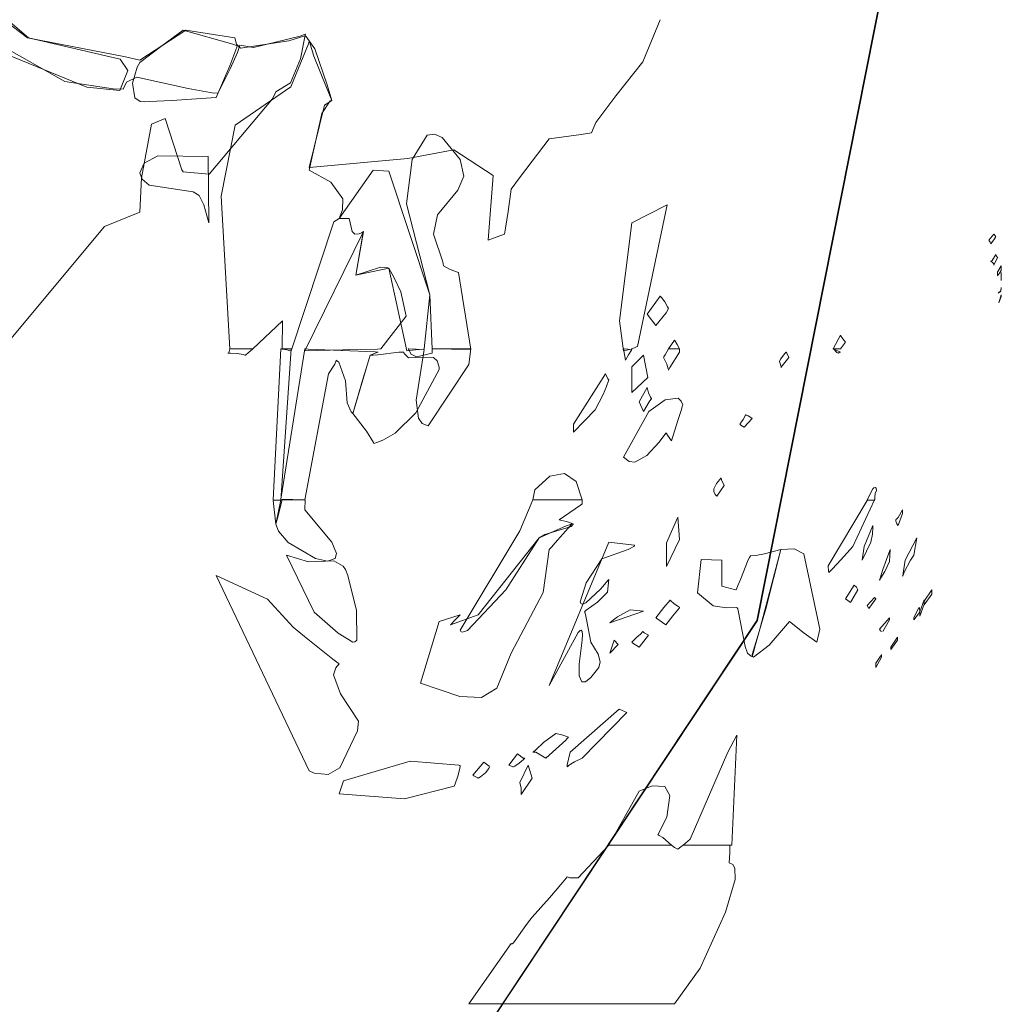
# Model space of a CAD drawing. Units: millimetres. Extents: x -69 to 69, y -66 to 62.
# Drawn here: x 23 to 24, y -19 to -18 of the extents above; entities that cross this region are included whole.
import ezdxf

# ---------------------------------------------------------------- set-up
doc = ezdxf.new("R2010")
doc.units = ezdxf.units.MM
doc.layers.add('Top$21', color=7, linetype='Continuous', true_color=0xffffff)

msp = doc.modelspace()

# ---------------------------------------------------------------- linework, layer by layer
at = {"layer": 'Top$21', "color": 7, "linetype": 'Continuous', "lineweight": 13}
for points in [[(20.70581, -17.79613), (20.83059, -17.16494), (21.17119, -16.6499), (21.67704, -16.30285), (22.29758, -16.17564), (22.91741, -16.30285), (23.42384, -16.6499), (23.76541, -17.16494), (23.8907, -17.79613), (23.76541, -18.42707), (23.42384, -18.942), (22.91741, -19.28902), (22.29758, -19.41622), (21.67704, -19.28902), (21.17119, -18.942), (20.83059, -18.42707), (20.70581, -17.79613)], [(20.70405, -17.79613), (20.8292, -18.427), (21.17052, -18.94177), (21.67676, -19.28863), (22.29672, -19.41577), (22.91712, -19.28863), (23.42396, -18.94177), (23.76578, -18.427), (23.89116, -17.79613), (23.76578, -17.16614), (23.42396, -16.65112), (22.91712, -16.3036), (22.29672, -16.17609), (21.67676, -16.3036), (21.17052, -16.65112), (20.8292, -17.16614), (20.70405, -17.79613)], [(23.38089, -18.05504), (23.3494, -18.05723), (23.33331, -18.05796), (23.33009, -18.05812), (23.32671, -18.058), (23.323, -18.05544), (23.32134, -18.04492), (23.32459, -18.03346), (23.32652, -18.0303), (23.34233, -18.0183), (23.35747, -18.00731), (23.39264, -18.01723), (23.39572, -18.01828), (23.39591, -18.01834), (23.39592, -18.01835), (23.39592, -18.01835), (23.3959, -18.0184), (23.39558, -18.01925), (23.39053, -18.03256), (23.38089, -18.05504)], [(23.39058, -18.23397), (23.38442, -18.12533), (23.39432, -18.07472), (23.43387, -18.04753), (23.43387, -18.04753), (23.43387, -18.04753), (23.44651, -18.01697), (23.44709, -18.01496), (23.44712, -18.01483), (23.44713, -18.01482), (23.44714, -18.01487), (23.4473, -18.01553), (23.45038, -18.02586), (23.45931, -18.04809), (23.46305, -18.05726), (23.46198, -18.05741), (23.45597, -18.06658), (23.44833, -18.10034), (23.44734, -18.10576), (23.44713, -18.10671), (23.46244, -18.11547), (23.47099, -18.12721), (23.4707, -18.13513), (23.46834, -18.14118), (23.46452, -18.14365), (23.43433, -18.23529), (23.43433, -18.23529), (23.43433, -18.23529), (23.43102, -18.23462), (23.428, -18.23402), (23.42774, -18.23397), (23.42772, -18.23396), (23.42772, -18.23396), (23.42772, -18.23396), (23.42772, -18.23396), (23.42772, -18.23396), (23.42817, -18.21406), (23.42817, -18.21406), (23.42817, -18.21406), (23.40696, -18.23397), (23.40696, -18.23397), (23.40696, -18.23397), (23.39876, -18.23397), (23.39128, -18.23397), (23.39062, -18.23397), (23.39058, -18.23397), (23.39058, -18.23397)], [(23.53462, -18.23397), (23.53286, -18.19551), (23.50368, -18.10761), (23.50368, -18.10761), (23.50368, -18.10761), (23.49264, -18.10671), (23.49264, -18.10671), (23.46834, -18.14118), (23.46834, -18.14118), (23.46834, -18.14118), (23.47187, -18.14118), (23.4751, -18.14118), (23.47538, -18.14118), (23.4754, -18.14119), (23.4754, -18.14119), (23.4754, -18.14119), (23.47769, -18.15047), (23.47958, -18.15241), (23.48267, -18.1522), (23.48421, -18.15139), (23.48558, -18.15045), (23.48475, -18.15528), (23.48029, -18.1814), (23.48029, -18.1814), (23.48029, -18.1814), (23.50368, -18.17651), (23.50368, -18.17651), (23.50368, -18.17651), (23.51652, -18.23528), (23.51652, -18.23528), (23.51652, -18.23528), (23.5227, -18.23462), (23.52835, -18.23402), (23.52884, -18.23397), (23.52887, -18.23396), (23.52887, -18.23396), (23.52888, -18.23396), (23.53286, -18.19551), (23.53286, -18.19551), (23.53286, -18.19551), (23.51614, -18.13073), (23.52016, -18.09917), (23.53106, -18.08195), (23.53605, -18.08119), (23.54164, -18.08356), (23.55453, -18.0992), (23.55453, -18.0992), (23.55453, -18.0992), (23.55711, -18.11118), (23.55285, -18.12099), (23.53823, -18.13853), (23.53553, -18.15222), (23.54218, -18.17197), (23.54258, -18.17475), (23.54736, -18.17751), (23.55317, -18.17963), (23.55317, -18.17963), (23.55317, -18.17963), (23.56204, -18.23442), (23.56204, -18.23442), (23.56204, -18.23442), (23.54832, -18.23419), (23.5358, -18.23399), (23.5347, -18.23397), (23.53463, -18.23397), (23.53462, -18.23397)], [(23.37556, -18.14426), (23.37219, -18.1314), (23.36867, -18.12495), (23.36452, -18.12218), (23.36452, -18.12218), (23.36452, -18.12218), (23.33325, -18.11738), (23.3282, -18.1133), (23.32647, -18.10872), (23.32971, -18.10193), (23.33935, -18.09665), (23.37515, -18.09703), (23.37515, -18.09703), (23.37515, -18.09703), (23.37556, -18.14426)], [(23.67644, -18.23397), (23.67844, -18.23309), (23.67981, -18.23248), (23.68038, -18.23222), (23.68043, -18.2322), (23.68043, -18.2322), (23.68043, -18.2322), (23.7016, -18.13145), (23.7016, -18.13145), (23.7016, -18.13145), (23.67645, -18.14426), (23.67645, -18.14426), (23.67645, -18.14426), (23.66763, -18.21406), (23.6707, -18.23529), (23.6707, -18.23529), (23.6707, -18.23529), (23.67358, -18.23462), (23.6762, -18.23402), (23.67643, -18.23397), (23.67644, -18.23397), (23.67644, -18.23397), (23.67644, -18.23397), (23.67644, -18.23397)], [(23.49797, -18.23397), (23.51608, -18.2107), (23.51226, -18.19335), (23.50725, -18.18291), (23.50368, -18.17651), (23.50306, -18.17638), (23.50225, -18.17623), (23.49778, -18.17591), (23.48029, -18.1814), (23.48029, -18.1814), (23.48029, -18.1814), (23.48558, -18.15045), (23.48558, -18.15045), (23.44404, -18.23529), (23.44404, -18.23529), (23.44404, -18.23529), (23.47102, -18.23462), (23.49566, -18.23402), (23.49782, -18.23397), (23.49796, -18.23397), (23.49797, -18.23397)], [(23.93178, -18.15927), (23.93452, -18.15563), (23.93508, -18.15446), (23.93525, -18.15411), (23.93531, -18.15398), (23.93529, -18.15395), (23.93523, -18.15386), (23.93501, -18.15353), (23.93433, -18.15261), (23.93402, -18.15224), (23.934, -18.15223), (23.934, -18.15222), (23.93399, -18.15222), (23.93399, -18.15222), (23.93399, -18.15222), (23.93399, -18.15222), (23.93399, -18.15222), (23.93047, -18.15665), (23.93047, -18.15665), (23.93047, -18.15665), (23.9313, -18.15814), (23.93174, -18.15918), (23.93178, -18.15927), (23.93178, -18.15927), (23.93178, -18.15927), (23.93178, -18.15927)], [(23.934, -18.17429), (23.93667, -18.169), (23.93667, -18.169), (23.93667, -18.169), (23.93599, -18.16789), (23.93537, -18.16688), (23.93531, -18.1668), (23.93531, -18.16679), (23.93531, -18.16679), (23.93531, -18.16679), (23.9327, -18.17105), (23.93202, -18.17152), (23.93183, -18.17164), (23.93178, -18.17167), (23.93179, -18.17167), (23.93213, -18.17176), (23.93251, -18.17191), (23.93372, -18.17316), (23.934, -18.1742), (23.934, -18.17429), (23.934, -18.17429), (23.934, -18.17429), (23.934, -18.17429), (23.934, -18.17429)], [(23.93929, -18.18538), (23.93929, -18.18103), (23.93929, -18.17997), (23.93929, -18.17972), (23.93929, -18.17965), (23.93929, -18.17964), (23.93929, -18.17963), (23.93929, -18.17963), (23.93929, -18.17963), (23.93929, -18.18538)], [(23.93712, -18.1942), (23.93876, -18.19321), (23.93926, -18.19152), (23.93929, -18.19055), (23.93929, -18.1903), (23.93929, -18.19024), (23.93929, -18.19023), (23.93929, -18.19022), (23.93929, -18.19022), (23.93929, -18.19022), (23.93902, -18.1927), (23.93712, -18.1942)], [(23.69368, -18.21718), (23.70082, -18.20835), (23.70251, -18.20524), (23.70197, -18.20396), (23.69997, -18.20049), (23.69759, -18.19741), (23.69697, -18.19666), (23.69682, -18.19648), (23.69678, -18.19643), (23.69677, -18.19642), (23.69677, -18.19642), (23.69677, -18.19642), (23.69677, -18.19642), (23.68749, -18.20922), (23.68749, -18.20922), (23.68749, -18.20922), (23.69368, -18.21718)], [(23.93753, -18.20126), (23.93926, -18.19667), (23.93929, -18.19578), (23.93929, -18.19558), (23.93929, -18.19553), (23.93929, -18.19552), (23.93929, -18.19551), (23.93929, -18.19551), (23.93929, -18.19551), (23.93753, -18.20126)], [(23.82488, -18.23397), (23.82842, -18.22909), (23.82842, -18.22909), (23.82842, -18.22909), (23.82665, -18.22666), (23.82503, -18.22445), (23.82489, -18.22426), (23.82488, -18.22425), (23.82488, -18.22425), (23.82488, -18.22424), (23.82488, -18.22424), (23.82488, -18.22424), (23.82488, -18.22424), (23.81959, -18.23397), (23.81959, -18.23397), (23.81959, -18.23397), (23.81958, -18.23396), (23.81958, -18.23396), (23.81958, -18.23396), (23.81958, -18.23396), (23.81958, -18.23396), (23.81959, -18.23397), (23.8196, -18.23397), (23.81995, -18.23397), (23.82286, -18.23397), (23.82472, -18.23397), (23.82487, -18.23397), (23.82488, -18.23397)], [(23.40695, -18.23397), (23.4034, -18.23708), (23.40214, -18.23801), (23.40178, -18.2383), (23.40166, -18.2384), (23.40157, -18.23837), (23.40129, -18.23828), (23.40018, -18.23795), (23.3958, -18.23721), (23.39104, -18.23705), (23.39005, -18.23704), (23.38929, -18.23704), (23.38926, -18.23704), (23.38927, -18.23704), (23.38932, -18.237), (23.38979, -18.23664), (23.39057, -18.23396), (23.39057, -18.23396), (23.39057, -18.23396), (23.39877, -18.23397), (23.40625, -18.23397), (23.4069, -18.23397), (23.40695, -18.23397), (23.40695, -18.23397)], [(23.43432, -18.23397), (23.42682, -18.34178), (23.42682, -18.34178), (23.42682, -18.34178), (23.42416, -18.34155), (23.42175, -18.34134), (23.42153, -18.34132), (23.42152, -18.34132), (23.42152, -18.34132), (23.42152, -18.34132), (23.42681, -18.23396), (23.42681, -18.23396), (23.42681, -18.23396), (23.43057, -18.23397), (23.434, -18.23397), (23.4343, -18.23397), (23.43432, -18.23397), (23.43432, -18.23397), (23.43432, -18.23397)], [(23.44405, -18.23397), (23.4268, -18.34088), (23.4268, -18.34088), (23.4268, -18.34088), (23.43543, -18.3411), (23.44331, -18.3413), (23.444, -18.34132), (23.44405, -18.34132), (23.44405, -18.34132), (23.44405, -18.34132), (23.44405, -18.34132), (23.44405, -18.34132), (23.46083, -18.25161), (23.46083, -18.25161), (23.46083, -18.25161), (23.46531, -18.24486), (23.46611, -18.2421), (23.46613, -18.24193), (23.46638, -18.24207), (23.46823, -18.24345), (23.47276, -18.25659), (23.47402, -18.27232), (23.4769, -18.27865), (23.47807, -18.27989), (23.47826, -18.27925), (23.48318, -18.26232), (23.49042, -18.2384), (23.49042, -18.2384), (23.49042, -18.2384), (23.49593, -18.23624), (23.49615, -18.23619), (23.49617, -18.23618), (23.49604, -18.23618), (23.49571, -18.23616), (23.49392, -18.23609), (23.4701, -18.23508), (23.44629, -18.23406), (23.4442, -18.23397), (23.44406, -18.23397), (23.44405, -18.23397)], [(23.51739, -18.23397), (23.51945, -18.23775), (23.52336, -18.23966), (23.53462, -18.23705), (23.53462, -18.23705), (23.53462, -18.23705), (23.53462, -18.2355), (23.53462, -18.23445), (23.53462, -18.234), (23.53462, -18.23398), (23.53462, -18.23397), (23.54834, -18.23396), (23.56086, -18.23397), (23.56196, -18.23397), (23.56203, -18.23397), (23.56203, -18.23397), (23.56203, -18.23397), (23.56203, -18.23397), (23.56068, -18.245), (23.56068, -18.245), (23.56068, -18.245), (23.53154, -18.28875), (23.53154, -18.28875), (23.5275, -18.28706), (23.5249, -18.28323), (23.52324, -18.27051), (23.52888, -18.23441), (23.52888, -18.23441), (23.52888, -18.23441), (23.52313, -18.23419), (23.51788, -18.23399), (23.51742, -18.23397), (23.51739, -18.23397), (23.51739, -18.23397), (23.51739, -18.23397)], [(23.6707, -18.23397), (23.67201, -18.24194), (23.67201, -18.24194), (23.67201, -18.24194), (23.67424, -18.23817), (23.67626, -18.23474), (23.67643, -18.23444), (23.67644, -18.23443), (23.67644, -18.23442), (23.67645, -18.23442), (23.67645, -18.23442), (23.67645, -18.23442), (23.67645, -18.23442), (23.67357, -18.23419), (23.67095, -18.23399), (23.67072, -18.23397), (23.67071, -18.23397), (23.67071, -18.23397), (23.6707, -18.23397)], [(23.70251, -18.23397), (23.70015, -18.23819), (23.6993, -18.23961), (23.69898, -18.24016), (23.69964, -18.24145), (23.7014, -18.2449), (23.70243, -18.24799), (23.70249, -18.24855), (23.70251, -18.24897), (23.70251, -18.24899), (23.70276, -18.24853), (23.70303, -18.24805), (23.7036, -18.24706), (23.71047, -18.23619), (23.71047, -18.23619), (23.71047, -18.23619), (23.71047, -18.23618), (23.71047, -18.23602), (23.71048, -18.23396), (23.71048, -18.23396), (23.71048, -18.23396), (23.70648, -18.23397), (23.70285, -18.23397), (23.70253, -18.23397), (23.70251, -18.23397), (23.70251, -18.23397), (23.70251, -18.23397)], [(23.82004, -18.23398), (23.8222, -18.23638), (23.8229, -18.23676), (23.82354, -18.23703), (23.82357, -18.23704), (23.82357, -18.23704), (23.82357, -18.23703), (23.82357, -18.23697), (23.82362, -18.23676), (23.82423, -18.23629), (23.82483, -18.23619), (23.82487, -18.23618), (23.82488, -18.23618), (23.82488, -18.23618), (23.82488, -18.23618), (23.82488, -18.23618), (23.82487, -18.23618), (23.82486, -18.23617), (23.82456, -18.23604), (23.82189, -18.23482), (23.82019, -18.23404), (23.82005, -18.23398), (23.82004, -18.23398), (23.82004, -18.23398), (23.82004, -18.23398)], [(23.47807, -18.27989), (23.48544, -18.2547), (23.48845, -18.24474), (23.48967, -18.24082), (23.49042, -18.2384), (23.49072, -18.2384), (23.49121, -18.23839), (23.49252, -18.23835), (23.49597, -18.23805), (23.5108, -18.23628), (23.51296, -18.2362), (23.51408, -18.23618), (23.51431, -18.23618), (23.51442, -18.23661), (23.51465, -18.23725), (23.51777, -18.24028), (23.52804, -18.23987), (23.53556, -18.24014), (23.53814, -18.24236), (23.5394, -18.24686), (23.53946, -18.24853), (23.52295, -18.27939), (23.50814, -18.29377), (23.49997, -18.29869), (23.49579, -18.30035), (23.49309, -18.3011), (23.49278, -18.30054), (23.48791, -18.29252), (23.47807, -18.27989)], [(23.68482, -18.2384), (23.67645, -18.24677), (23.67645, -18.25616), (23.67645, -18.26261), (23.67645, -18.26487), (23.67645, -18.26487), (23.67645, -18.26487), (23.68794, -18.25428), (23.68794, -18.25428), (23.68794, -18.25428), (23.68482, -18.2384)], [(23.63492, -18.28739), (23.63492, -18.29027), (23.63492, -18.29289), (23.63492, -18.29312), (23.63492, -18.29313), (23.63492, -18.29314), (23.63492, -18.29314), (23.65039, -18.27726), (23.65623, -18.26648), (23.65856, -18.26063), (23.66007, -18.25604), (23.65991, -18.2558), (23.65937, -18.25511), (23.6579, -18.25161), (23.6579, -18.25161), (23.6579, -18.25161), (23.63492, -18.28739)], [(23.68482, -18.27857), (23.68893, -18.27156), (23.69009, -18.26982), (23.69044, -18.26943), (23.69056, -18.2693), (23.69051, -18.26923), (23.69036, -18.26901), (23.68981, -18.26818), (23.68836, -18.26516), (23.68766, -18.26232), (23.68753, -18.26159), (23.6875, -18.2614), (23.68749, -18.26135), (23.68749, -18.26134), (23.68749, -18.26134), (23.68749, -18.26134), (23.68749, -18.26134), (23.68174, -18.27152), (23.68174, -18.27152), (23.68174, -18.27152), (23.68482, -18.27857)], [(23.70472, -18.29934), (23.70924, -18.28492), (23.71156, -18.27769), (23.71258, -18.27413), (23.71268, -18.27373), (23.71158, -18.27099), (23.70935, -18.2689), (23.70016, -18.27004), (23.68871, -18.27835), (23.6707, -18.31083), (23.6707, -18.31083), (23.6707, -18.31083), (23.67455, -18.31407), (23.67869, -18.31459), (23.68721, -18.30983), (23.69585, -18.30015), (23.7006, -18.29377), (23.70074, -18.29359), (23.70075, -18.2936), (23.70079, -18.29366), (23.70105, -18.29401), (23.7018, -18.29531), (23.70472, -18.29934)], [(23.75638, -18.28961), (23.76214, -18.28346), (23.76214, -18.28346), (23.76214, -18.28346), (23.76213, -18.28345), (23.76212, -18.28344), (23.76195, -18.28329), (23.75934, -18.28159), (23.75785, -18.28097), (23.75754, -18.28087), (23.7573, -18.28079), (23.75729, -18.28079), (23.75727, -18.28085), (23.75669, -18.28237), (23.75579, -18.28411), (23.75459, -18.28583), (23.75381, -18.2868), (23.75348, -18.2872), (23.75332, -18.2874), (23.75339, -18.2875), (23.7535, -18.28763), (23.75412, -18.28819), (23.75638, -18.28961)], [(23.64112, -18.34132), (23.63698, -18.32829), (23.62862, -18.32254), (23.6181, -18.32442), (23.6075, -18.33426), (23.6075, -18.33426), (23.6075, -18.33426), (23.60618, -18.34133), (23.60618, -18.34133), (23.60618, -18.34133), (23.62366, -18.34132), (23.63962, -18.34132), (23.64102, -18.34132), (23.64111, -18.34132), (23.64112, -18.34132)], [(23.73698, -18.33865), (23.74227, -18.33115), (23.74227, -18.33115), (23.74227, -18.33115), (23.74035, -18.32694), (23.74008, -18.32595), (23.74006, -18.32589), (23.74006, -18.32585), (23.74005, -18.32585), (23.7399, -18.32598), (23.7391, -18.32672), (23.73673, -18.3296), (23.73477, -18.33336), (23.73492, -18.33525), (23.73568, -18.3375), (23.73698, -18.33865)], [(23.84388, -18.34132), (23.84787, -18.33336), (23.84854, -18.33273), (23.8495, -18.33248), (23.85024, -18.33297), (23.85053, -18.33453), (23.84963, -18.33688), (23.8494, -18.33933), (23.84925, -18.34101), (23.84918, -18.34172), (23.84917, -18.34177), (23.84917, -18.34177), (23.84917, -18.34177), (23.84652, -18.34155), (23.84411, -18.34134), (23.8439, -18.34132), (23.84389, -18.34132), (23.84388, -18.34132), (23.84388, -18.34132)], [(23.42681, -18.34132), (23.42328, -18.35855), (23.42328, -18.35855), (23.42328, -18.35855), (23.42151, -18.34177), (23.42151, -18.34177), (23.42151, -18.34177), (23.42417, -18.34155), (23.42659, -18.34134), (23.4268, -18.34132), (23.42681, -18.34132), (23.42681, -18.34132), (23.42681, -18.34132)], [(23.42772, -18.34132), (23.42459, -18.35442), (23.42362, -18.3576), (23.42343, -18.35815), (23.42328, -18.35855), (23.42524, -18.36346), (23.43205, -18.37165), (23.45146, -18.38303), (23.46017, -18.38478), (23.46563, -18.38297), (23.46649, -18.37942), (23.46305, -18.37136), (23.46305, -18.37136), (23.46305, -18.37136), (23.44405, -18.34838), (23.44406, -18.34132), (23.44406, -18.34132), (23.44406, -18.34132), (23.43588, -18.34132), (23.42842, -18.34132), (23.42777, -18.34132), (23.42772, -18.34132), (23.42772, -18.34132)], [(23.60619, -18.34132), (23.59692, -18.3634), (23.55437, -18.434), (23.55482, -18.43497), (23.55577, -18.43535), (23.5576, -18.43497), (23.55958, -18.4342), (23.58693, -18.40527), (23.61062, -18.36828), (23.61466, -18.366), (23.63341, -18.3602), (23.63484, -18.35867), (23.63491, -18.35856), (23.63492, -18.35855), (23.6349, -18.35855), (23.63461, -18.35843), (23.63068, -18.35691), (23.62473, -18.35544), (23.62473, -18.35544), (23.62473, -18.35544), (23.64005, -18.34512), (23.64105, -18.34444), (23.64112, -18.3444), (23.64112, -18.3444), (23.64112, -18.3444), (23.64112, -18.34437), (23.64112, -18.34426), (23.64112, -18.34286), (23.64112, -18.34145), (23.64112, -18.34135), (23.64112, -18.34132), (23.64111, -18.34132), (23.64097, -18.34132), (23.63882, -18.34132), (23.61959, -18.34132), (23.60727, -18.34132), (23.60626, -18.34132), (23.6062, -18.34132), (23.60619, -18.34132)], [(23.84917, -18.34132), (23.8337, -18.37444), (23.82545, -18.38373), (23.81902, -18.39068), (23.81764, -18.39198), (23.81655, -18.39295), (23.81651, -18.39299), (23.81651, -18.39297), (23.81651, -18.39288), (23.81648, -18.39194), (23.81606, -18.38814), (23.84388, -18.34177), (23.84388, -18.34177), (23.84388, -18.34177), (23.84653, -18.34155), (23.84895, -18.34134), (23.84916, -18.34132), (23.84917, -18.34132), (23.84917, -18.34132), (23.84917, -18.34132)], [(23.86908, -18.34838), (23.86908, -18.34971), (23.86908, -18.35105), (23.86614, -18.3588), (23.86585, -18.35916), (23.8657, -18.35931), (23.86555, -18.35942), (23.86555, -18.35941), (23.86554, -18.35928), (23.86549, -18.35913), (23.86487, -18.35827), (23.86425, -18.35647), (23.8642, -18.35572), (23.86419, -18.35551), (23.86419, -18.35544), (23.86432, -18.35535), (23.86467, -18.35509), (23.86589, -18.3539), (23.86908, -18.34838)], [(23.59072, -18.45044), (23.58058, -18.47519), (23.58058, -18.47519), (23.58058, -18.47519), (23.56954, -18.48178), (23.55423, -18.48121), (23.52625, -18.47165), (23.52625, -18.47165), (23.52625, -18.47165), (23.53946, -18.42791), (23.53946, -18.42791), (23.55453, -18.42306), (23.55453, -18.42306), (23.55453, -18.42306), (23.55097, -18.4266), (23.54773, -18.42982), (23.54745, -18.43011), (23.54743, -18.43012), (23.54743, -18.43012), (23.54743, -18.43012), (23.54743, -18.43012), (23.56733, -18.42307), (23.61062, -18.36828), (23.6293, -18.36001), (23.63334, -18.35863), (23.63359, -18.35856), (23.63361, -18.35855), (23.6336, -18.35856), (23.63356, -18.35861), (23.63292, -18.35941), (23.6221, -18.3719), (23.61939, -18.37482), (23.61768, -18.37665), (23.61336, -18.40727), (23.59072, -18.45044)], [(23.70911, -18.35367), (23.71047, -18.3696), (23.70119, -18.38861), (23.70119, -18.38861), (23.70119, -18.38861), (23.70119, -18.38021), (23.70119, -18.37181), (23.70911, -18.35367)], [(23.84035, -18.38416), (23.84655, -18.37136), (23.8477, -18.36573), (23.84786, -18.36095), (23.84787, -18.35979), (23.84787, -18.35951), (23.84787, -18.35944), (23.84787, -18.35942), (23.84787, -18.35942), (23.84787, -18.35942), (23.84787, -18.35942), (23.84166, -18.37444), (23.84035, -18.38416)], [(23.61768, -18.47342), (23.66007, -18.37136), (23.66007, -18.37136), (23.66007, -18.37136), (23.6782, -18.37358), (23.67839, -18.37386), (23.67835, -18.37416), (23.67396, -18.37651), (23.65523, -18.3833), (23.64403, -18.40042), (23.63975, -18.41373), (23.64029, -18.41499), (23.64112, -18.41556), (23.64133, -18.41556), (23.64383, -18.41453), (23.65415, -18.40478), (23.65961, -18.39843), (23.66004, -18.39791), (23.66007, -18.39788), (23.65909, -18.40683), (23.65207, -18.41404), (23.64413, -18.41984), (23.64333, -18.42048), (23.64288, -18.42085), (23.64298, -18.42118), (23.64346, -18.42286), (23.6443, -18.42628), (23.64727, -18.44248), (23.65263, -18.45105), (23.65406, -18.45656), (23.65301, -18.46062), (23.64731, -18.46769), (23.64348, -18.4707), (23.64093, -18.47075), (23.63907, -18.46637), (23.63901, -18.45821), (23.64112, -18.44117), (23.64136, -18.43705), (23.64115, -18.4348), (23.64056, -18.43392), (23.63965, -18.43426), (23.63845, -18.43564), (23.61768, -18.47342)], [(23.87921, -18.36828), (23.877, -18.38063), (23.87467, -18.38424), (23.87024, -18.39275), (23.8694, -18.3948), (23.86921, -18.3953), (23.86913, -18.39551), (23.86909, -18.39561), (23.86908, -18.39565), (23.86908, -18.39565), (23.86908, -18.39564), (23.86908, -18.39563), (23.86915, -18.39524), (23.8695, -18.3934), (23.87084, -18.38416), (23.87921, -18.36828)], [(23.43079, -18.38063), (23.45063, -18.42105), (23.46767, -18.43599), (23.47807, -18.44248), (23.47961, -18.44235), (23.48103, -18.44105), (23.48072, -18.41995), (23.47445, -18.39513), (23.47278, -18.39081), (23.47125, -18.38836), (23.46461, -18.38462), (23.44649, -18.38532), (23.43079, -18.38063)], [(23.78249, -18.37665), (23.77098, -18.37967), (23.76464, -18.38075), (23.76121, -18.38106), (23.76082, -18.38109), (23.76011, -18.38233), (23.75926, -18.38398), (23.7537, -18.39793), (23.75221, -18.40179), (23.75064, -18.40538), (23.75059, -18.40537), (23.74927, -18.40498), (23.7477, -18.40454), (23.7405, -18.40272), (23.7405, -18.40272), (23.7405, -18.40272), (23.74051, -18.39343), (23.74051, -18.38496), (23.7405, -18.38422), (23.7405, -18.38417), (23.7405, -18.38416), (23.7405, -18.38416), (23.7405, -18.38416), (23.7405, -18.38416), (23.72594, -18.38371), (23.72594, -18.38371), (23.72594, -18.38371), (23.72333, -18.40731), (23.73445, -18.41659), (23.74376, -18.41804), (23.75109, -18.41773), (23.75184, -18.41882), (23.75705, -18.44563), (23.75883, -18.4503), (23.76142, -18.45257), (23.76181, -18.45264), (23.76213, -18.45265), (23.76301, -18.4496), (23.76455, -18.44415), (23.76755, -18.43333), (23.78249, -18.37665)], [(23.78249, -18.37665), (23.77181, -18.41883), (23.76564, -18.43974), (23.76213, -18.45134), (23.76233, -18.4526), (23.76314, -18.45328), (23.77423, -18.44475), (23.78864, -18.42791), (23.78864, -18.42791), (23.78864, -18.42791), (23.79903, -18.43603), (23.8081, -18.44248), (23.8081, -18.44248), (23.81032, -18.4332), (23.81032, -18.4332), (23.81032, -18.4332), (23.79882, -18.37977), (23.79204, -18.37611), (23.78249, -18.37665)], [(23.86021, -18.37665), (23.8598, -18.38507), (23.85641, -18.39219), (23.85357, -18.39672), (23.85307, -18.39761), (23.85272, -18.3983), (23.8527, -18.39832), (23.85273, -18.39825), (23.85285, -18.39797), (23.85325, -18.39692), (23.85492, -18.39082), (23.85757, -18.38373), (23.85999, -18.37726), (23.8602, -18.37669), (23.86021, -18.37666), (23.86021, -18.37665), (23.86021, -18.37665)], [(23.38089, -18.3952), (23.41733, -18.41192), (23.43568, -18.43189), (23.4437, -18.43844), (23.46385, -18.45466), (23.46663, -18.45671), (23.4677, -18.45749), (23.46834, -18.45795), (23.46816, -18.45813), (23.46594, -18.46087), (23.46422, -18.46584), (23.46924, -18.47926), (23.48205, -18.49858), (23.48142, -18.50559), (23.46885, -18.53194), (23.46052, -18.53672), (23.45054, -18.53574), (23.44713, -18.53395), (23.38089, -18.3952)], [(23.83461, -18.40185), (23.83626, -18.40328), (23.83728, -18.40538), (23.83728, -18.40538), (23.83728, -18.40538), (23.83461, -18.40979), (23.83217, -18.41382), (23.83195, -18.41417), (23.83194, -18.41419), (23.83194, -18.41419), (23.83193, -18.4142), (23.83017, -18.41289), (23.82856, -18.41169), (23.82843, -18.41158), (23.82842, -18.41158), (23.82842, -18.41158), (23.82842, -18.41158), (23.82842, -18.41158), (23.82842, -18.41158), (23.83461, -18.40185)], [(23.88984, -18.40538), (23.88984, -18.40692), (23.88984, -18.40846), (23.88451, -18.41597), (23.88451, -18.41597), (23.88451, -18.41597), (23.88451, -18.41466), (23.88452, -18.41334), (23.88984, -18.40538)], [(23.70074, -18.43013), (23.70562, -18.4237), (23.7103, -18.41798), (23.7104, -18.41784), (23.71047, -18.41773), (23.71045, -18.41772), (23.71031, -18.41763), (23.70945, -18.41707), (23.70648, -18.41508), (23.70425, -18.4131), (23.70387, -18.41254), (23.70382, -18.41245), (23.70382, -18.41244), (23.70375, -18.41252), (23.70367, -18.41263), (23.69927, -18.41774), (23.69368, -18.42524), (23.69368, -18.42524), (23.69368, -18.42524), (23.69368, -18.42524), (23.69372, -18.42527), (23.69423, -18.42569), (23.70074, -18.43013)], [(23.84917, -18.41067), (23.84963, -18.41113), (23.84994, -18.41144), (23.85007, -18.41157), (23.85007, -18.41158), (23.85008, -18.41158), (23.85008, -18.41158), (23.84519, -18.41864), (23.84519, -18.41864), (23.84519, -18.41864), (23.84388, -18.41642), (23.84388, -18.41642), (23.84388, -18.41642), (23.84917, -18.41067)], [(23.88451, -18.41244), (23.88451, -18.414), (23.88451, -18.41556), (23.88143, -18.42394), (23.88143, -18.42394), (23.88143, -18.42394), (23.88143, -18.42239), (23.88143, -18.42085), (23.88451, -18.41244)], [(23.68482, -18.4204), (23.67535, -18.41942), (23.66633, -18.42438), (23.66357, -18.42658), (23.66098, -18.42877), (23.66098, -18.42877), (23.66098, -18.42877), (23.68482, -18.4204)], [(23.88057, -18.41773), (23.88058, -18.41774), (23.88061, -18.41777), (23.881, -18.41841), (23.88143, -18.4204), (23.88049, -18.4223), (23.87699, -18.4266), (23.87699, -18.4266), (23.87699, -18.4266), (23.877, -18.42592), (23.877, -18.42524), (23.88057, -18.41773)], [(23.68174, -18.44601), (23.68506, -18.44182), (23.68835, -18.43764), (23.68835, -18.43764), (23.68835, -18.43764), (23.68539, -18.43577), (23.6846, -18.43515), (23.68444, -18.43499), (23.68441, -18.43497), (23.68441, -18.43497), (23.68435, -18.43503), (23.68256, -18.43676), (23.68009, -18.43906), (23.67719, -18.44176), (23.67675, -18.44218), (23.67646, -18.44247), (23.67645, -18.44248), (23.67648, -18.44251), (23.67653, -18.44256), (23.6773, -18.44325), (23.68174, -18.44601)], [(23.66098, -18.45044), (23.66672, -18.44425), (23.66672, -18.44425), (23.66672, -18.44425), (23.66405, -18.44117), (23.66405, -18.44117), (23.66405, -18.44117), (23.66098, -18.45044)], [(23.86067, -18.44777), (23.86555, -18.44117), (23.86555, -18.44117), (23.86555, -18.44117), (23.86555, -18.44005), (23.86555, -18.43904), (23.86555, -18.43896), (23.86555, -18.43895), (23.86555, -18.43895), (23.86555, -18.43895), (23.86555, -18.43895), (23.86067, -18.446), (23.86067, -18.44689), (23.86067, -18.4477), (23.86067, -18.44776), (23.86067, -18.44777), (23.86067, -18.44777), (23.86067, -18.44777), (23.86067, -18.44777)], [(23.85009, -18.46062), (23.85406, -18.45311), (23.85406, -18.45308), (23.85406, -18.45271), (23.85406, -18.4518), (23.85406, -18.45155), (23.85406, -18.45135), (23.85406, -18.45134), (23.85375, -18.45194), (23.85345, -18.45252), (23.85008, -18.45749), (23.85008, -18.45749), (23.85008, -18.45749), (23.85008, -18.45906), (23.85008, -18.46049), (23.85008, -18.46061), (23.85009, -18.46061), (23.85009, -18.46062), (23.85009, -18.46062), (23.85009, -18.46062)], [(23.6327, -18.5207), (23.66762, -18.4902), (23.66762, -18.4902), (23.66762, -18.4902), (23.67292, -18.49242), (23.67292, -18.49242), (23.67292, -18.49242), (23.64112, -18.52509), (23.63563, -18.52754), (23.63158, -18.5303), (23.63094, -18.53085), (23.6305, -18.53127), (23.63048, -18.53128), (23.63048, -18.5312), (23.63049, -18.53089), (23.63055, -18.52968), (23.6327, -18.5207)], [(23.61546, -18.52509), (23.6296, -18.51223), (23.63054, -18.51111), (23.63098, -18.51057), (23.63139, -18.51007), (23.63137, -18.51006), (23.63087, -18.50985), (23.6302, -18.50959), (23.62662, -18.50843), (23.62341, -18.50763), (23.62273, -18.50749), (23.62257, -18.50745), (23.62253, -18.50745), (23.62253, -18.50744), (23.62252, -18.50744), (23.62252, -18.50744), (23.62252, -18.50744), (23.61369, -18.5139), (23.60823, -18.51902), (23.60652, -18.52044), (23.60619, -18.5207), (23.60619, -18.5207), (23.60628, -18.5207), (23.6064, -18.5207), (23.60814, -18.5208), (23.61546, -18.52509)], [(23.71309, -18.58697), (23.71798, -18.58254), (23.71798, -18.58254), (23.71798, -18.58254), (23.7449, -18.5207), (23.7449, -18.5207), (23.7449, -18.5207), (23.75109, -18.50875), (23.75109, -18.50875), (23.74757, -18.58698), (23.74757, -18.58698), (23.74757, -18.58698), (23.73032, -18.58697), (23.71457, -18.58697), (23.71319, -18.58697), (23.7131, -18.58697), (23.71309, -18.58697)], [(23.46834, -18.55028), (23.47147, -18.54101), (23.47147, -18.54101), (23.47147, -18.54101), (23.51874, -18.52713), (23.55358, -18.52998), (23.55411, -18.53023), (23.55453, -18.53042), (23.55452, -18.53045), (23.55447, -18.53071), (23.55417, -18.53224), (23.5528, -18.53769), (23.55088, -18.54316), (23.55009, -18.54499), (23.51475, -18.55381), (23.46834, -18.55028)], [(23.57131, -18.52775), (23.57493, -18.53075), (23.57523, -18.53122), (23.57525, -18.53128), (23.57482, -18.5323), (23.57246, -18.53543), (23.56878, -18.53838), (23.5677, -18.53904), (23.56733, -18.53925), (23.56731, -18.53924), (23.56726, -18.5392), (23.56706, -18.53907), (23.56613, -18.53852), (23.56425, -18.53749), (23.56341, -18.53706), (23.56335, -18.53703), (23.56335, -18.53702), (23.56335, -18.53702), (23.56335, -18.53702), (23.57131, -18.52775)], [(23.59515, -18.52201), (23.59933, -18.52494), (23.60016, -18.52508), (23.60038, -18.52509), (23.60044, -18.52509), (23.60043, -18.5251), (23.60001, -18.52545), (23.59946, -18.52593), (23.59643, -18.52852), (23.59321, -18.53073), (23.59236, -18.53116), (23.59207, -18.53128), (23.59182, -18.53113), (23.59101, -18.53072), (23.58912, -18.53002), (23.58897, -18.52997), (23.58896, -18.52997), (23.58896, -18.52997), (23.58896, -18.52997), (23.58896, -18.52997), (23.58896, -18.52997), (23.58896, -18.52997), (23.59515, -18.52201)], [(23.60267, -18.52997), (23.59692, -18.54232), (23.59771, -18.54638), (23.59782, -18.54949), (23.59782, -18.55041), (23.59782, -18.55065), (23.59782, -18.55072), (23.59782, -18.55073), (23.59782, -18.55074), (23.59782, -18.55074), (23.59782, -18.55074), (23.60574, -18.53925), (23.60574, -18.53925), (23.60574, -18.53925), (23.60267, -18.52997)], [(23.66007, -18.58697), (23.68174, -18.54852), (23.69105, -18.54457), (23.69995, -18.54517), (23.70362, -18.55156), (23.70138, -18.56698), (23.69527, -18.57906), (23.695, -18.57946), (23.69501, -18.57947), (23.69516, -18.57954), (23.69603, -18.57995), (23.69863, -18.58137), (23.70473, -18.58698), (23.70473, -18.58698), (23.70473, -18.58698), (23.68239, -18.58697), (23.66199, -18.58697), (23.6602, -18.58697), (23.66008, -18.58697), (23.66007, -18.58697)], [(23.70472, -18.58697), (23.70693, -18.58844), (23.70911, -18.5896), (23.70911, -18.5896), (23.70911, -18.5896), (23.71147, -18.58804), (23.71309, -18.58698), (23.71309, -18.58697), (23.74583, -18.58697), (23.74625, -18.58698), (23.74625, -18.58781), (23.74625, -18.59227), (23.7458, -18.59932), (23.7458, -18.59932), (23.7458, -18.59932), (23.7483, -18.60071), (23.74976, -18.60328), (23.75001, -18.61131), (23.74303, -18.63456), (23.72504, -18.67442), (23.72504, -18.67442), (23.72504, -18.67442), (23.70694, -18.69962), (23.70694, -18.69962), (23.70694, -18.69962), (23.63381, -18.69962), (23.56696, -18.69962), (23.5611, -18.69962), (23.56071, -18.69962), (23.56069, -18.69962), (23.56068, -18.69962), (23.59072, -18.65678), (23.59072, -18.65678), (23.59072, -18.65678), (23.59097, -18.65701), (23.59133, -18.65698), (23.59234, -18.65623), (23.60229, -18.64239), (23.60574, -18.63819), (23.61794, -18.62434), (23.62744, -18.61317), (23.62973, -18.61041), (23.63048, -18.6095), (23.63248, -18.61021), (23.63842, -18.61014), (23.66007, -18.58697), (23.66007, -18.58697), (23.66007, -18.58697), (23.6824, -18.58697), (23.70281, -18.58697), (23.70459, -18.58697), (23.70471, -18.58697), (23.70472, -18.58697)]]:
    msp.add_lwpolyline(points, close=True, dxfattribs=at)
for points in [[(23.23242, -17.9998), (23.24744, -18.01261), (23.31258, -18.02778), (23.31812, -18.03603), (23.3124, -18.05016), (23.28885, -18.04777), (23.22093, -18.02012)], [(23.2298, -17.9998), (23.24658, -18.01261), (23.31638, -18.02632), (23.31638, -18.02632), (23.31638, -18.02632), (23.32652, -18.02853), (23.35922, -18.00731), (23.39415, -18.01261), (23.39415, -18.01261), (23.39536, -18.0172), (23.39828, -18.01999), (23.43246, -18.01485), (23.44405, -18.0113), (23.44468, -18.01141), (23.45096, -18.02053), (23.45982, -18.0462), (23.46305, -18.05726), (23.45785, -18.06063), (23.44713, -18.10494), (23.44713, -18.10494), (23.44713, -18.10494), (23.51717, -18.09854), (23.54991, -18.09239), (23.57791, -18.11069), (23.57791, -18.11069), (23.57791, -18.11069), (23.57439, -18.15665), (23.57439, -18.15665), (23.57439, -18.15665), (23.58252, -18.15347), (23.58588, -18.15222), (23.58675, -18.14814), (23.58845, -18.13631), (23.59072, -18.12041), (23.5973, -18.11128), (23.61768, -18.08463), (23.61768, -18.08463), (23.61768, -18.08463), (23.64048, -18.08157), (23.64772, -18.0802), (23.65083, -18.07293), (23.66508, -18.05404), (23.68441, -18.02984), (23.69678, -17.99979)], [(23.22889, -18.23396), (23.30137, -18.14693), (23.32652, -18.13675), (23.32774, -18.11238), (23.33493, -18.07404), (23.34468, -18.06996), (23.3565, -18.10667), (23.35747, -18.10806), (23.37587, -18.1097), (23.42086, -18.05602), (23.42328, -18.05106), (23.43375, -18.0447), (23.44074, -18.02774), (23.44429, -18.01085), (23.4445, -18.00998), (23.44426, -18.01007), (23.44055, -18.01143), (23.40732, -18.01959), (23.39768, -18.0179), (23.39597, -18.02309), (23.39094, -18.03476), (23.38563, -18.04522), (23.38221, -18.05192), (23.37916, -18.05211), (23.36103, -18.04881), (23.32449, -18.04077), (23.31702, -18.04433), (23.31462, -18.0493), (23.30753, -18.04895), (23.27336, -18.04381), (23.21563, -18.0113)], [(23.93666, -18.18185), (23.93798, -18.18007), (23.93929, -18.17828), (23.93929, -18.17828), (23.93929, -18.17828), (23.93929, -18.17651), (23.93929, -18.1749), (23.93929, -18.17476), (23.93929, -18.17475), (23.93929, -18.17475), (23.93929, -18.17475), (23.93677, -18.1788), (23.93667, -18.17916), (23.93667, -18.17918), (23.93667, -18.17919), (23.93667, -18.18086), (23.93667, -18.18136), (23.93667, -18.18139), (23.93667, -18.18139), (23.93667, -18.18139)], [(23.71047, -18.23397), (23.7087, -18.23086), (23.70709, -18.22803), (23.70695, -18.22779), (23.70694, -18.22778), (23.70694, -18.22777), (23.70694, -18.22777), (23.70694, -18.22777), (23.70694, -18.22777), (23.70694, -18.22777), (23.7025, -18.23397), (23.7025, -18.23397), (23.7025, -18.23397), (23.70649, -18.23397), (23.71013, -18.23397), (23.71044, -18.23397), (23.71046, -18.23397), (23.71046, -18.23397), (23.71046, -18.23397), (23.71046, -18.23397)], [(23.78249, -18.24722), (23.78824, -18.24016), (23.78824, -18.24016), (23.78824, -18.24016), (23.78671, -18.23692), (23.78643, -18.23629), (23.78643, -18.23621), (23.78643, -18.23618), (23.78642, -18.23619), (23.78634, -18.23627), (23.78534, -18.23729), (23.78221, -18.24134), (23.78158, -18.24279), (23.78233, -18.24496), (23.78249, -18.24622), (23.78249, -18.24631), (23.78249, -18.24631), (23.78249, -18.24631), (23.78249, -18.24631), (23.78249, -18.24631)], [(23.85492, -18.43497), (23.8598, -18.4266), (23.85981, -18.42592), (23.8598, -18.4253), (23.8598, -18.42525), (23.8598, -18.42524), (23.8598, -18.42524), (23.8598, -18.42524), (23.8527, -18.4332), (23.8527, -18.4332), (23.8527, -18.4332), (23.85338, -18.43442), (23.854, -18.43493), (23.85405, -18.43496), (23.85405, -18.43497), (23.85406, -18.43497), (23.85406, -18.43497)]]:
    msp.add_lwpolyline(points, dxfattribs=at)

doc.saveas('drawing.dxf')
